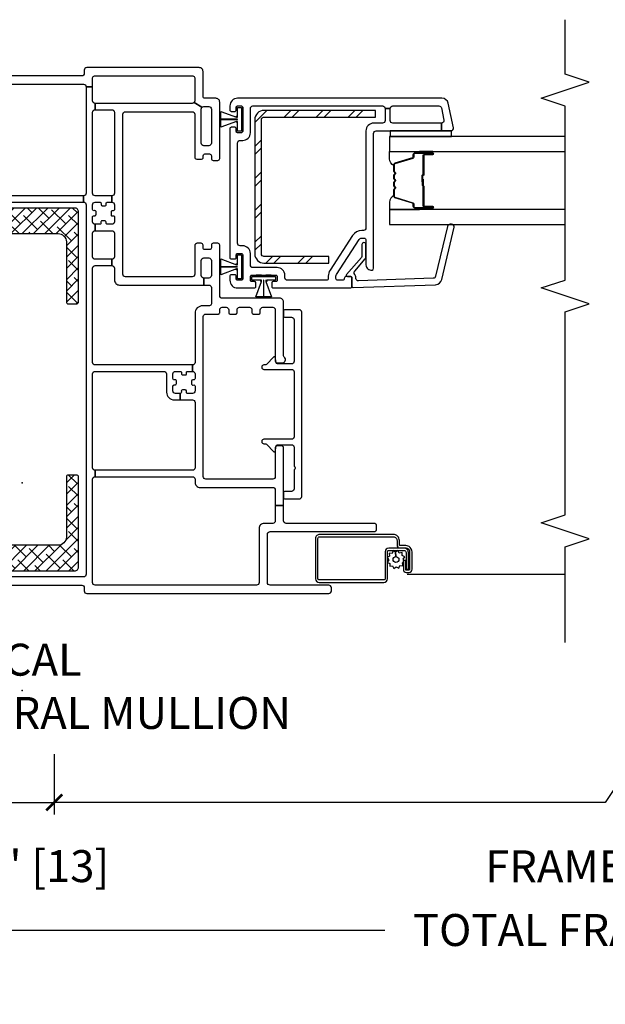
# Model space of a CAD drawing. Units: inches. Extents: x 1 to 200, y 1 to 115.
# Drawn here: x 111 to 116, y 52 to 60 of the extents above; entities that cross this region are included whole.
import ezdxf

# ---------------------------------------------------------------- set-up
doc = ezdxf.new("R2010")
doc.units = ezdxf.units.IN
doc.header["$MEASUREMENT"] = 0
doc.layers.get('Defpoints').update_dxf_attribs({"color": 253})
for name, color, linetype in [('ZP-ANNO-DIMS-DWNLD', 2, 'Continuous'), ('ZP-ANNO-MARK', 9, 'Continuous'), ('ZP-ANNO-TITL', 44, 'Continuous'), ('ZP-SECT-ALUM', 63, 'Continuous'), ('ZP-SECT-GLAS', 153, 'Continuous'), ('ZP-SECT-REIN', 14, 'Continuous'), ('ZP-SECT-RNHA', 101, 'Continuous'), ('ZP-SECT-SCRN', 234, 'Screen'), ('ZP-SECT-SEAL', 8, 'Continuous'), ('ZP-SECT-VINL', 130, 'Continuous'), ('ZP-SECT-WSTP', 40, 'Continuous')]:
    doc.layers.add(name, color=color, linetype=linetype)
doc.layers.add('ZP-ANNO-NPLT', color=7, linetype='Continuous', plot=False)
doc.styles.get("Standard").update_dxf_attribs({"font": 'arial.ttf'})
doc.linetypes.add('Screen', pattern='A,0.0625,-0.09375,[133,ltypeshp.shx,S=0.0375,R=0,X=-0.0625,Y=0],-0.0625,0.03125', length=0.25)
doc.dimstyles.new('Frame Brake Dim Text', dxfattribs={"dimtxt": 0.25, "dimasz": 0.125, "dimexe": 0.09375, "dimexo": 0.25, "dimgap": 0.25, "dimtad": 1, "dimdec": 4, "dimzin": 10, "dimdsep": 46, "dimlunit": 5, "dimtxsty": 'Standard', "dimblk1": 'ARCHTICK', "dimblk2": 'ARCHTICK', "dimsah": 1, "dimcen": 0.09, "dimclrd": 256, "dimclre": 256, "dimclrt": 255, "dimadec": 3, "dimazin": 2, "dimtfac": 0.75, "dimtdec": 4, "dimtofl": 0, "dimtmove": 2, "dimatfit": 3, "dimfxl": 1, "dimfrac": 2, "dimtolj": 1, "dimtzin": 0, "dimlwd": -1, "dimlwe": -1, "dimarcsym": 0})
doc.dimstyles.new('Frame Make Height and Width', dxfattribs={"dimtxt": 0.25, "dimasz": 0.125, "dimexe": 0.09375, "dimexo": 0.25, "dimgap": 0.0875, "dimtad": 0, "dimdec": 4, "dimzin": 10, "dimdsep": 46, "dimlunit": 5, "dimtxsty": 'Standard', "dimblk1": 'ARCHTICK', "dimblk2": 'ARCHTICK', "dimsah": 1, "dimcen": 0.09, "dimclrd": 256, "dimclre": 256, "dimclrt": 255, "dimadec": 3, "dimazin": 2, "dimtfac": 0.75, "dimtdec": 4, "dimtofl": 0, "dimtmove": 2, "dimatfit": 3, "dimfxl": 1, "dimfrac": 2, "dimtolj": 1, "dimtzin": 0, "dimlwd": -1, "dimlwe": -1, "dimarcsym": 0})

# ---------------------------------------------------------------- blocks, each defined once
blk = doc.blocks.new('101CS - Vin2023 V250 DH (Dual .75  in 3mm IG) V J L Mull Sc')
at = {"layer": 'ZP-SECT-RNHA'}
h = blk.add_hatch(dxfattribs=at)
h.set_pattern_fill('STEEL HATCH 2', color=256, scale=0.5, style=0, pattern_type=2)
h.set_pattern_definition([(45, (-35.7495, -3.9995), (3e-17, 0.5), [0.352139, -0.3549676]), (45, (-35.9995, -3.9995), (3e-17, 0.5), [0.7056926, -0.001414]), (90, (-35.75, -3.75), (-0.5, 3e-17), [0, -0.5]), (45, (-35.9995, -3.7495), (3e-17, 0.5), [0.352846, -0.3542605]), (45, (-35.812, -3.9995), (3e-17, 0.5), [0.4405275, -0.266579]), (45, (-35.9995, -3.937), (3e-17, 0.5), [0.617304, -0.0898026]), (45, (-35.9995, -3.687), (3e-17, 0.5), [0.264458, -0.442649]), (45, (-35.562, -3.9995), (3e-17, 0.5), [0.086974, -0.6201326])])
h.paths.add_polyline_path([(1.8718, 2.8432, -0.414214), (1.8918, 2.8632), (2.765, 2.8632), (2.765, 2.915), (1.8918, 2.915, 0.414214), (1.82, 2.8432), (1.82, 1.7918, 0.414214), (1.8918, 1.72), (2.4, 1.72), (2.4, 1.7718), (1.8918, 1.7718, -0.414214), (1.8718, 1.7918)])
h = blk.add_hatch(dxfattribs=at)
h.set_pattern_fill('ANSI38', color=256, scale=0.5, style=0)
edge = h.paths.add_edge_path()
edge.add_arc((0.41, 2.121), 0.03, 360, 450)
edge.add_line((0.41, 2.151), (-0.41, 2.151))
edge.add_arc((-0.41, 2.121), 0.03, 90, 180)
edge.add_line((-0.44, 2.121), (-0.44, -0.659))
edge.add_arc((-0.41, -0.659), 0.03, 180, 270)
edge.add_line((-0.41, -0.689), (0.41, -0.689))
edge.add_arc((0.41, -0.659), 0.03, 270, 360)
edge.add_line((0.44, -0.659), (0.44, 0.046))
edge.add_arc((0.425, 0.046), 0.015, 360, 450)
edge.add_line((0.425, 0.061), (0.36, 0.061))
edge.add_arc((0.36, 0.046), 0.015, 90, 180)
edge.add_line((0.345, 0.046), (0.345, -0.424))
edge.add_arc((0.28, -0.424), 0.065, -90, 0, ccw=False)
edge.add_line((0.28, -0.489), (-0.28, -0.489))
edge.add_arc((-0.28, -0.424), 0.065, 180, 270, ccw=False)
edge.add_line((-0.345, -0.424), (-0.345, 1.886))
edge.add_arc((-0.28, 1.886), 0.065, 90, 180, ccw=False)
edge.add_line((-0.28, 1.951), (0.28, 1.951))
edge.add_arc((0.28, 1.886), 0.065, 0, 90, ccw=False)
edge.add_line((0.345, 1.886), (0.345, 1.416))
edge.add_arc((0.36, 1.416), 0.015, 180, 270)
edge.add_line((0.36, 1.401), (0.425, 1.401))
edge.add_arc((0.425, 1.416), 0.015, 270, 360)
edge.add_line((0.44, 1.416), (0.44, 2.121))
at = {"layer": 'ZP-ANNO-NPLT'}
blk.add_point((0, 0), dxfattribs=at)
at = {"layer": 'ZP-SECT-ALUM'}
for points in [[(3.1476, 2.5718), (3.2101, 2.5718, 1), (3.2101, 2.5778), (3.0721, 2.5778, 0.414214), (3.0651, 2.5708), (3.0651, 2.5507, -0.329751), (3.0569, 2.5397), (2.917, 2.4969, 0.329751), (2.9121, 2.4902), (2.9121, 2.4401, 0.198912), (2.9141, 2.4351), (2.9193, 2.43, -0.414214), (2.9193, 2.4165), (2.9141, 2.4114, 0.198912), (2.9121, 2.4064), (2.9121, 2.3831, 0.198912), (2.9141, 2.3781), (2.9193, 2.373, -0.414214), (2.9193, 2.3595), (2.9141, 2.3544, 0.198912), (2.9121, 2.3494), (2.9121, 2.3261, 0.198912), (2.9141, 2.3211), (2.9193, 2.316, -0.414214), (2.9193, 2.3025), (2.9141, 2.2974, 0.198912), (2.9121, 2.2924), (2.9121, 2.2423, 0.329751), (2.917, 2.2356), (3.0569, 2.1928, -0.329751), (3.0651, 2.1818), (3.0651, 2.1618, 0.414214), (3.0721, 2.1548), (3.2101, 2.1548, 1), (3.2101, 2.1608), (3.1476, 2.1608, -0.414214), (3.1381, 2.1703), (3.1381, 2.321, 0.341999), (3.1373, 2.322, -0.341999), (3.1336, 2.3269), (3.1336, 2.3763), (3.138, 2.3763), (3.138, 2.3273, 0.327919), (3.1387, 2.3263, -0.327919), (3.1426, 2.321), (3.1426, 2.1703, 0.414214), (3.1476, 2.1653), (3.2101, 2.1653, -1), (3.2101, 2.1503), (3.0721, 2.1503, -0.414214), (3.0606, 2.1618), (3.0606, 2.1818, 0.329751), (3.0556, 2.1885), (2.9157, 2.2313, -0.329751), (2.9076, 2.2423), (2.9076, 2.2924, -0.198912), (2.9109, 2.3005), (2.9161, 2.3057, 0.414214), (2.9161, 2.3128), (2.9109, 2.318, -0.198912), (2.9076, 2.3261), (2.9076, 2.3494, -0.198912), (2.9109, 2.3575), (2.9161, 2.3627, 0.414214), (2.9161, 2.3698), (2.9109, 2.375, -0.198912), (2.9076, 2.3831), (2.9076, 2.4064, -0.198912), (2.9109, 2.4145), (2.9161, 2.4197, 0.414214), (2.9161, 2.4268), (2.9109, 2.432, -0.198912), (2.9076, 2.4401), (2.9076, 2.4902, -0.329751), (2.9157, 2.5012), (3.0556, 2.544, 0.329751), (3.0606, 2.5507), (3.0606, 2.5708, -0.414214), (3.0721, 2.5823), (3.2101, 2.5823, -1), (3.2101, 2.5673), (3.1476, 2.5673, 0.414214), (3.1426, 2.5623), (3.1426, 2.4113, -0.414214), (3.1376, 2.4063), (3.1358, 2.4063, 0.414214), (3.1336, 2.4041), (3.1336, 2.3563), (3.1291, 2.3563), (3.1291, 2.4041, -0.414214), (3.1358, 2.4108), (3.1376, 2.4108, 0.414214), (3.1381, 2.4113), (3.1381, 2.5623, -0.414214)], [(3.0025, -0.51, -0.414214), (3.032, -0.5395), (3.032, -0.676, -0.414214), (3.0256, -0.6824), (3.0035, -0.6824, -0.414214), (3.002, -0.6809), (3.002, -0.6067), (2.9835, -0.6067), (2.9835, -0.6809, 0.414214), (3.0035, -0.7009), (3.0256, -0.7009, 0.414214), (3.0505, -0.676), (3.0505, -0.5395, 0.414214), (3.0025, -0.4915), (2.9562, -0.4915, -0.414214), (2.952, -0.4874), (2.952, -0.452, 0.414214), (2.904, -0.404), (2.3275, -0.404, 0.414214), (2.2955, -0.436), (2.2955, -0.7505, 0.414214), (2.324, -0.779), (2.83, -0.779, 0.414214), (2.8585, -0.7505), (2.8585, -0.539, -0.414214), (2.8685, -0.529), (2.9878, -0.529, -0.414214), (3.0038, -0.545), (3.0038, -0.6769), (3.0223, -0.6769), (3.0223, -0.545, 0.414214), (2.9878, -0.5105), (2.8682, -0.5105, 0.410876), (2.84, -0.539), (2.84, -0.7505, -0.414214), (2.83, -0.7605), (2.324, -0.7605, -0.414214), (2.314, -0.7505), (2.314, -0.436, -0.414214), (2.3275, -0.4225), (2.904, -0.4225, -0.414214), (2.9335, -0.452), (2.9335, -0.4874, 0.417559), (2.9564, -0.51)]]:
    blk.add_lwpolyline(points, format="xyb", close=True, dxfattribs=at)
at = {"layer": 'ZP-SECT-GLAS', "flags": 128}
for points in [[(4.25, 2.71), (2.875, 2.71), (2.875, 2.593), (4.25, 2.593)], [(4.25, 2.1395), (2.875, 2.1395), (2.875, 2.0225), (4.25, 2.0225)]]:
    blk.add_lwpolyline(points, dxfattribs=at)
at = {"layer": 'ZP-SECT-REIN'}
for points in [[(2.765, 2.915), (1.8918, 2.915, 0.414214), (1.82, 2.8432), (1.82, 1.7918, 0.414214), (1.8918, 1.72), (2.4, 1.72), (2.4, 1.7718), (1.8918, 1.7718, -0.414214), (1.8718, 1.7918), (1.8718, 2.8432, -0.414214), (1.8918, 2.8632), (2.765, 2.8632)], [(0.44, 2.121, 0.414214), (0.41, 2.151), (-0.41, 2.151, 0.414214), (-0.44, 2.121), (-0.44, -0.659, 0.414214), (-0.41, -0.689), (0.41, -0.689, 0.414214), (0.44, -0.659), (0.44, 0.046, 0.414214), (0.425, 0.061), (0.36, 0.061, 0.414214), (0.345, 0.046), (0.345, -0.424, -0.414214), (0.28, -0.489), (-0.28, -0.489, -0.414214), (-0.345, -0.424), (-0.345, 1.886, -0.414214), (-0.28, 1.951), (0.28, 1.951, -0.414214), (0.345, 1.886), (0.345, 1.416, 0.414214), (0.36, 1.401), (0.425, 1.401, 0.414214), (0.44, 1.416)]]:
    blk.add_lwpolyline(points, format="xyb", close=True, dxfattribs=at)
at = {"layer": 'ZP-SECT-SCRN'}
blk.add_line((3.0113, -0.7155), (4.25, -0.7155), dxfattribs=at)
at = {"layer": 'ZP-SECT-SEAL'}
for points in [[(2.9157, 2.5012, 0.329751), (2.9076, 2.4902), (2.9076, 2.484, -0.300665), (2.8751, 2.5357), (2.8751, 2.593), (3.1097, 2.593), (3.1097, 2.5823), (3.0721, 2.5823, 0.414214), (3.0606, 2.5708), (3.0606, 2.5507, -0.329751), (3.0556, 2.544)], [(3.1097, 2.593), (3.1097, 2.5823), (3.2101, 2.5823, -0.120168), (3.2135, 2.5814), (3.2135, 2.593)], [(2.9157, 2.2313, -0.329751), (2.9076, 2.2423), (2.9076, 2.2485, 0.300665), (2.8751, 2.1968), (2.8751, 2.1395), (3.1097, 2.1395), (3.1097, 2.1503), (3.0721, 2.1503, -0.414214), (3.0606, 2.1618), (3.0606, 2.1818, 0.329751), (3.0556, 2.1885)], [(3.1097, 2.1395), (3.1097, 2.1503), (3.2101, 2.1503, 0.120168), (3.2135, 2.1511), (3.2135, 2.1395)]]:
    blk.add_lwpolyline(points, format="xyb", close=True, dxfattribs=at)
at = {"layer": 'ZP-SECT-VINL'}
for points in [[(-0.48, 2.197), (0.48, 2.197), (0.48, 2.247), (-0.48, 2.247, -0.414214)], [(-0.48, 3.12), (0.48, 3.12, -0.414214), (0.5, 3.1), (0.55, 3.1), (0.55, 3.17, -0.414214), (0.565, 3.185), (1.335, 3.185, -0.414214), (1.35, 3.17), (1.35, 2.99, -0.198912), (1.3442, 2.9759), (1.4059, 2.9391, -0.198912), (1.42, 2.945), (1.46, 2.945, -0.414214), (1.48, 2.925), (1.48, 2.659, -0.414214), (1.46, 2.639), (1.42, 2.639, -0.414214), (1.4, 2.659), (1.4, 2.925, -0.198912), (1.4059, 2.9391), (1.3442, 2.9759, -0.198912), (1.33, 2.97), (0.57, 2.97), (0.57, 2.92), (0.702, 2.92, -0.414214), (0.722, 2.9), (0.722, 2.2665, -0.414214), (0.702, 2.2465), (0.702, 2.1965, -0.414214), (0.722, 2.1765), (0.722, 2.1395, -0.414214), (0.712, 2.1295), (0.7045, 2.1295, 0.414214), (0.6945, 2.1195), (0.6945, 2.0975, 0.476039), (0.7079, 2.0896, -0.544279), (0.722, 2.0805), (0.722, 2.0435, -0.414214), (0.702, 2.0235), (0.6655, 2.0235, -0.414214), (0.6555, 2.0335), (0.6555, 2.041, 0.414214), (0.6455, 2.051), (0.6235, 2.051, 0.476039), (0.6156, 2.0376, -0.544279), (0.6065, 2.0235), (0.57, 2.0235), (0.57, 1.9735), (0.702, 1.9735, -0.414214), (0.722, 1.9535), (0.722, 1.77, -0.414214), (0.702, 1.75), (0.702, 1.7, -0.414214), (0.722, 1.68), (0.722, 1.587, 0.414214), (0.761, 1.548), (1.42, 1.548), (1.42, 1.603, -0.414214), (1.4, 1.623), (1.4, 1.74, -0.414214), (1.42, 1.76), (1.46, 1.76, -0.414214), (1.48, 1.74), (1.48, 1.623, -0.414214), (1.46, 1.603), (1.42, 1.603), (1.42, 1.548), (1.46, 1.548, -0.414214), (1.48, 1.528), (1.48, 1.401, -0.414214), (1.465, 1.386), (1.412, 1.386, 0.414214), (1.352, 1.326), (1.352, 0.9425, -0.414214), (1.332, 0.9225), (1.332, 0.8725, -0.414214), (1.352, 0.8525), (1.352, 0.8155, -0.414214), (1.342, 0.8055), (1.3345, 0.8055, 0.414214), (1.3245, 0.7955), (1.3245, 0.7735, 0.476039), (1.3379, 0.7656, -0.544279), (1.352, 0.7565), (1.352, 0.7195, -0.414214), (1.332, 0.6995), (1.295, 0.6995, -0.414214), (1.285, 0.7095), (1.285, 0.717, 0.414214), (1.275, 0.727), (1.253, 0.727, 0.476039), (1.2451, 0.7136, -0.544279), (1.236, 0.6995), (1.236, 0.6495), (1.332, 0.6495, -0.414214), (1.352, 0.6295), (1.352, 0.118, -0.414214), (1.332, 0.098), (0.57, 0.098), (0.57, 0.048), (1.332, 0.048, -0.414214), (1.352, 0.028), (1.352, 0.003, 0.414214), (1.391, -0.036), (1.96, -0.036, -0.414214), (1.98, -0.056), (1.98, -0.1765), (2.045, -0.1765), (2.045, 0.275, 0.414214), (2.03, 0.29), (1.995, 0.29, 0.414214), (1.98, 0.275), (1.98, 0.049, -0.414214), (1.96, 0.029), (1.437, 0.029, -0.414214), (1.417, 0.049), (1.417, 1.301, -0.414214), (1.437, 1.321), (1.535, 1.321, 0.414214), (1.545, 1.331), (1.545, 1.354, -0.414214), (1.565, 1.374), (1.596, 1.374, -0.414214), (1.616, 1.354), (1.616, 1.331, 0.414214), (1.626, 1.321), (1.671, 1.321, 0.414214), (1.681, 1.331), (1.681, 1.354, -0.414214), (1.701, 1.374), (1.778, 1.374, -0.414214), (1.798, 1.354), (1.798, 1.331, 0.414214), (1.808, 1.321), (1.853, 1.321, 0.414214), (1.863, 1.331), (1.863, 1.354, -0.414214), (1.883, 1.374), (1.96, 1.374, -0.414214), (1.98, 1.354), (1.98, 0.954, 0.414214), (1.995, 0.939), (2.035, 0.939, 0.708812), (2.0506, 0.9835, -0.227735), (2.045, 0.9952), (2.045, 1.415, 0.414214), (2.015, 1.445), (1.565, 1.445, -0.414214), (1.545, 1.465), (1.545, 1.86, 0.414214), (1.53, 1.875), (1.495, 1.875, 0.414214), (1.48, 1.86), (1.48, 1.84, -0.414214), (1.465, 1.825), (1.43, 1.825, -0.414214), (1.415, 1.84), (1.415, 1.86, 0.414214), (1.4, 1.875), (1.37, 1.875, 0.414214), (1.35, 1.855), (1.35, 1.633, -0.414214), (1.33, 1.613), (0.807, 1.613, -0.414214), (0.787, 1.633), (0.787, 2.885, -0.414214), (0.807, 2.905), (1.33, 2.905, -0.414214), (1.35, 2.885), (1.35, 2.5486, 0.414214), (1.365, 2.5336), (1.4039, 2.5336, 0.475842), (1.4161, 2.5534, -0.532125), (1.43, 2.574), (1.465, 2.574, -0.414214), (1.48, 2.559), (1.48, 2.539, 0.414214), (1.495, 2.524), (1.53, 2.524, 0.414214), (1.545, 2.539), (1.545, 2.925), (1.545, 2.98, 0.414214), (1.515, 3.01), (1.43, 3.01, -0.414214), (1.415, 3.025), (1.415, 3.22, 0.414214), (1.385, 3.25), (0.505, 3.25, 0.414214), (0.485, 3.23), (0.485, 3.205, -0.414214), (0.465, 3.185), (-0.465, 3.185, -0.414214)], [(-0.465, -0.801), (0.465, -0.801, -0.414214), (0.485, -0.821), (0.485, -0.846, 0.414214), (0.505, -0.866), (2.399, -0.866, 0.414214), (2.419, -0.846), (2.419, -0.821, 0.414214), (2.399, -0.801), (1.939, -0.801, -0.414214), (1.919, -0.781), (1.919, -0.402, -0.414214), (1.939, -0.382), (2.753, -0.382, 0.414214), (2.773, -0.362), (2.773, -0.337, 0.414214), (2.753, -0.317), (2.065, -0.317, -0.414214), (2.045, -0.297), (2.045, -0.1765), (1.98, -0.1765), (1.98, -0.297, -0.414214), (1.96, -0.317), (1.893, -0.317, 0.414214), (1.854, -0.356), (1.854, -0.781, -0.414214), (1.834, -0.801), (0.57, -0.801, -0.414214), (0.55, -0.781), (0.55, -0.716), (0.55, 0.028, -0.414214), (0.57, 0.048), (0.57, 0.098, -0.414214), (0.55, 0.118), (0.55, 0.8525, -0.414214), (0.57, 0.8725), (1.109, 0.8725, -0.414214), (1.129, 0.8525), (1.129, 0.7095, 0.414214), (1.189, 0.6495), (1.236, 0.6495), (1.236, 0.6995), (1.199, 0.6995, -0.414214), (1.179, 0.7195), (1.179, 0.7565, -0.414214), (1.189, 0.7665), (1.1965, 0.7665, 0.414214), (1.2065, 0.7765), (1.2065, 0.7985, 0.476039), (1.1931, 0.8064, -0.544279), (1.179, 0.8155), (1.179, 0.8525, -0.414214), (1.199, 0.8725), (1.236, 0.8725, -0.414214), (1.246, 0.8625), (1.246, 0.855, 0.414214), (1.256, 0.845), (1.2781, 0.845, 0.476039), (1.2859, 0.8584, -0.544279), (1.295, 0.8725), (1.332, 0.8725), (1.332, 0.9225), (0.57, 0.9225, -0.414214), (0.55, 0.9425), (0.55, 1.68, -0.414214), (0.57, 1.7), (0.702, 1.7), (0.702, 1.75), (0.57, 1.75, -0.414214), (0.55, 1.77), (0.55, 1.9535, -0.414214), (0.57, 1.9735), (0.57, 2.0235, -0.414214), (0.55, 2.0435), (0.55, 2.0805, -0.414214), (0.56, 2.0905), (0.5675, 2.0905, 0.414214), (0.5775, 2.1005), (0.5775, 2.1225, 0.476039), (0.5641, 2.1304, -0.544279), (0.55, 2.1395), (0.55, 2.1765, -0.414214), (0.57, 2.1965), (0.6065, 2.1965, -0.414214), (0.6165, 2.1865), (0.6165, 2.179, 0.414214), (0.6265, 2.169), (0.6486, 2.169, 0.476039), (0.6564, 2.1824, -0.544279), (0.6655, 2.1965), (0.702, 2.1965), (0.702, 2.2465), (0.57, 2.2465, -0.414214), (0.55, 2.2665), (0.55, 2.9, -0.414214), (0.57, 2.92), (0.57, 2.97, -0.414214), (0.55, 2.99), (0.55, 3.1), (0.5, 3.1), (0.5, 2.267, -0.414214), (0.48, 2.247), (0.48, 2.197, -0.414214), (0.5, 2.177), (0.5, -0.716, -0.414214), (0.48, -0.736), (-0.48, -0.736, -0.414214)]]:
    blk.add_lwpolyline(points, format="xyb", dxfattribs=at)
for points in [[(3.3339, 2.9704, 0.354119), (3.285, 3.01), (1.685, 3.01, 0.414214), (1.625, 2.95), (1.625, 2.9175, 0.414214), (1.635, 2.9075), (1.665, 2.9075, 0.414214), (1.675, 2.9175), (1.675, 2.94, -0.414214), (1.685, 2.95), (1.715, 2.95, -0.414214), (1.725, 2.94), (1.725, 2.9385), (1.725, 2.937), (1.725, 2.867), (1.725, 2.867), (1.725, 2.864), (1.725, 2.864), (1.725, 2.86), (1.725, 2.86), (1.725, 2.902), (1.725, 2.844), (1.725, 2.785), (1.725, 2.827), (1.725, 2.827), (1.725, 2.823), (1.725, 2.823), (1.725, 2.82), (1.725, 2.82), (1.725, 2.75), (1.725, 2.7515), (1.725, 2.75, -0.414214), (1.715, 2.74), (1.685, 2.74, -0.414214), (1.675, 2.75), (1.675, 2.7725, 0.414214), (1.665, 2.7825), (1.635, 2.7825, 0.414214), (1.625, 2.7725), (1.625, 1.7625, 0.414214), (1.635, 1.7525), (1.665, 1.7525, 0.414214), (1.675, 1.7625), (1.675, 1.785, -0.414214), (1.685, 1.795), (1.715, 1.795, -0.414214), (1.725, 1.785), (1.725, 1.7835), (1.725, 1.7835), (1.725, 1.7135), (1.725, 1.7135), (1.725, 1.7105), (1.725, 1.7105), (1.725, 1.7065), (1.725, 1.7065), (1.725, 1.7485), (1.725, 1.6905), (1.725, 1.6315), (1.725, 1.6735), (1.725, 1.6735), (1.725, 1.6695), (1.725, 1.6695), (1.725, 1.6665), (1.725, 1.6665), (1.725, 1.5965), (1.725, 1.5965), (1.725, 1.595, -0.414214), (1.715, 1.585), (1.685, 1.585, -0.414214), (1.675, 1.595), (1.675, 1.6175, 0.414214), (1.665, 1.6275), (1.635, 1.6275, 0.414214), (1.625, 1.6175), (1.625, 1.585, 0.414214), (1.685, 1.525), (1.8175, 1.525, 0.414214), (1.8275, 1.535), (1.8275, 1.565, 0.414214), (1.8175, 1.575), (1.795, 1.575, -0.414214), (1.785, 1.585), (1.785, 1.615, -0.414214), (1.795, 1.625), (1.7965, 1.625), (1.7965, 1.625), (1.8665, 1.625), (1.8665, 1.625), (1.8695, 1.625), (1.8695, 1.625), (1.8735, 1.625), (1.8735, 1.625), (1.8315, 1.625), (1.8895, 1.625), (1.9485, 1.625), (1.9065, 1.625), (1.9065, 1.625), (1.9105, 1.625), (1.9105, 1.625), (1.9135, 1.625), (1.9135, 1.625), (1.9835, 1.625), (1.9835, 1.625), (1.985, 1.625, -0.414214), (1.995, 1.615), (1.995, 1.585, -0.414214), (1.985, 1.575), (1.9625, 1.575, 0.414214), (1.9525, 1.565), (1.9525, 1.535, 0.414214), (1.9625, 1.525), (2.565, 1.525, 0.414214), (2.58, 1.54), (2.58, 1.6, 0.414214), (2.565, 1.615), (2.535, 1.615, 0.414214), (2.52, 1.6, -0.414214), (2.505, 1.585), (2.47, 1.585, -0.414214), (2.455, 1.6), (2.455, 1.6176, -0.144993), (2.4591, 1.6312), (2.636, 1.9036, -0.253968), (2.6569, 1.915), (2.675, 1.915, -0.414214), (2.69, 1.9), (2.69, 1.705, 0.474498), (2.738, 1.6658, 0.356394), (2.75, 1.6805), (2.75, 2.735, -0.414214), (2.77, 2.755), (3.2809, 2.755), (3.2809, 2.815), (2.9, 2.815, -0.414214), (2.88, 2.835), (2.88, 2.93), (2.84, 2.93), (2.84, 2.835, -0.414214), (2.82, 2.815), (2.75, 2.815, 0.414214), (2.69, 2.755), (2.69, 1.995, -0.414214), (2.67, 1.975), (2.6569, 1.975, 0.253968), (2.5856, 1.9363), (2.4087, 1.6639, 0.144993), (2.395, 1.6176), (2.395, 1.6, -0.414214), (2.38, 1.585), (2.075, 1.585, -0.414214), (2.055, 1.605), (2.055, 1.625, 0.414214), (1.995, 1.685), (1.805, 1.685, -0.414214), (1.785, 1.705), (1.785, 1.795, 0.414214), (1.725, 1.855), (1.705, 1.855, -0.414214), (1.685, 1.875), (1.685, 2.66, -0.414214), (1.705, 2.68), (1.725, 2.68, 0.414214), (1.785, 2.74), (1.785, 2.93, -0.414214), (1.805, 2.95), (2.82, 2.95, -0.414214), (2.84, 2.93), (2.88, 2.93, -0.414214), (2.9, 2.95), (3.2607, 2.95, -0.354119), (3.2803, 2.9342), (3.3005, 2.8392, -0.476976), (3.2809, 2.815), (3.2809, 2.755), (3.355, 2.755, 0.476976), (3.3746, 2.7792)], [(2.58, 1.538, 0.424475), (2.5904, 1.528), (3.2351, 1.5505, 0.354119), (3.2826, 1.5918), (3.3801, 2.0007, 0.476976), (3.3597, 2.0242), (3.3485, 2.0238, 0.354119), (3.3295, 2.0073), (3.2353, 1.6174, -0.354119), (3.2163, 1.6009), (2.6322, 1.5805, -0.424475), (2.6115, 1.6005), (2.6115, 1.6053, 0.177804), (2.6018, 1.6319, -0.372037), (2.602, 1.658), (2.685, 1.7525, 0.182182), (2.69, 1.7657), (2.69, 1.8645, 1), (2.659, 1.8645), (2.659, 1.7774, -0.182182), (2.654, 1.7642), (2.5375, 1.6316, 0.645074), (2.545, 1.615), (2.57, 1.615, -0.414214), (2.58, 1.605)], [(2.187, 1.335, 0.414214), (2.167, 1.355), (2.055, 1.355, 0.414214), (2.045, 1.345), (2.045, 1.306, 0.414214), (2.055, 1.296), (2.108, 1.296, -0.414214), (2.128, 1.276), (2.128, 0.951, -0.414214), (2.108, 0.931), (1.998, 0.931, -0.406373), (1.988, 0.9407), (1.98, 0.986), (1.968, 0.986), (1.9103, 0.9261, -0.203907), (1.9031, 0.923), (1.8915, 0.923, 1), (1.8915, 0.888), (2.108, 0.888, -0.414214), (2.128, 0.868), (2.128, 0.361, -0.414214), (2.108, 0.341), (1.8915, 0.341, 1), (1.8915, 0.306), (1.9031, 0.306, -0.203907), (1.9103, 0.3029), (1.968, 0.243), (1.98, 0.243), (1.988, 0.2883, -0.406373), (1.998, 0.298), (2.108, 0.298, -0.414214), (2.128, 0.278), (2.128, 0.132, 0.236068), (2.132, 0.124, -0.5), (2.132, 0.108, 0.236068), (2.128, 0.1), (2.128, -0.047, -0.414214), (2.108, -0.067), (2.055, -0.067, 0.414214), (2.045, -0.077), (2.045, -0.116, 0.414214), (2.055, -0.126), (2.167, -0.126, 0.414214), (2.187, -0.106)]]:
    blk.add_lwpolyline(points, format="xyb", close=True, dxfattribs=at)
at = {"layer": 'ZP-SECT-WSTP'}
for points in [[(1.715, 2.752), (1.685, 2.752), (1.685, 2.822), (1.675, 2.822), (1.675, 2.825), (1.685, 2.825), (1.685, 2.829), (1.676, 2.829), (1.555, 2.7834), (1.555, 2.845), (1.545, 2.845), (1.685, 2.845), (1.685, 2.846), (1.555, 2.846), (1.545, 2.846), (1.555, 2.846), (1.555, 2.9076), (1.676, 2.862), (1.685, 2.862), (1.685, 2.866), (1.675, 2.866), (1.675, 2.869), (1.685, 2.869), (1.685, 2.939), (1.715, 2.939)], [(2.88, 2.755), (2.88, 2.71), (3.36, 2.71), (3.36, 2.755)], [(1.715, 1.597), (1.685, 1.597), (1.685, 1.667), (1.675, 1.667), (1.675, 1.67), (1.685, 1.67), (1.685, 1.674), (1.676, 1.674), (1.555, 1.6284), (1.555, 1.69), (1.545, 1.69), (1.685, 1.69), (1.685, 1.691), (1.555, 1.691), (1.545, 1.691), (1.555, 1.691), (1.555, 1.7526), (1.676, 1.707), (1.685, 1.707), (1.685, 1.711), (1.675, 1.711), (1.675, 1.714), (1.685, 1.714), (1.685, 1.784), (1.715, 1.784)], [(1.983, 1.615), (1.983, 1.585), (1.913, 1.585), (1.913, 1.575), (1.91, 1.575), (1.91, 1.585), (1.906, 1.585), (1.906, 1.576), (1.9516, 1.455), (1.89, 1.455), (1.89, 1.445), (1.89, 1.585), (1.889, 1.585), (1.889, 1.455), (1.889, 1.445), (1.889, 1.455), (1.8274, 1.455), (1.873, 1.576), (1.873, 1.585), (1.869, 1.585), (1.869, 1.575), (1.866, 1.575), (1.866, 1.585), (1.796, 1.585), (1.796, 1.615)]]:
    blk.add_lwpolyline(points, close=True, dxfattribs=at)
blk.add_lwpolyline([(2.868, -0.6024), (2.8585, -0.6174), (2.8585, -0.6229), (2.877, -0.6305), (2.876, -0.6534), (2.8987, -0.6503), (2.9093, -0.6706), (2.9275, -0.6566), (2.9468, -0.6689), (2.9555, -0.6477), (2.9774, -0.6486), (2.9774, -0.6408), (2.9754, -0.626), (2.9835, -0.6181), (2.9835, -0.6067), (2.989, -0.6067), (2.9817, -0.5972), (2.994, -0.5779), (2.9728, -0.5691), (2.9737, -0.5463), (2.951, -0.5493), (2.9404, -0.529), (2.9223, -0.543), (2.9238, -0.5768, -0.42767), (2.9479, -0.5998, -1), (2.9019, -0.5998, -0.400884), (2.9238, -0.5768), (2.9223, -0.543), (2.9029, -0.5307), (2.8942, -0.5519), (2.8713, -0.5509), (2.8744, -0.5737), (2.8585, -0.5819), (2.8585, -0.5901)], format="xyb", close=True, dxfattribs=at)
blk = doc.blocks.new('_ArchTick')
at = {"color": 0, "linetype": 'ByBlock', "const_width": 0.15}
blk.add_lwpolyline([(-0.5, -0.5), (0.5, 0.5)], dxfattribs=at)
blk = doc.blocks.new('*D336')
at = {"layer": 'Defpoints', "color": 0, "transparency": 16777216}
for p in [(111, 54.125), (111.5, 54.125), (111.5, 53.4986)]:
    blk.add_point(p, dxfattribs=at)
at = {"layer": 'ZP-ANNO-DIMS-DWNLD', "transparency": 16777216}
for p, q in [((111, 53.875), (111, 53.4048)), ((111.5, 53.875), (111.5, 53.4048)), ((111, 53.4986), (111.5, 53.4986))]:
    blk.add_line(p, q, dxfattribs=at)
at = {"layer": 'ZP-ANNO-DIMS-DWNLD', "transparency": 16777216, "xscale": 0.125, "yscale": 0.125, "zscale": 0.125, "rotation": 180}
blk.add_blockref('_ArchTick', (111, 53.4986), dxfattribs=at)
at = {"layer": 'ZP-ANNO-DIMS-DWNLD', "transparency": 16777216, "xscale": 0.125, "yscale": 0.125, "zscale": 0.125}
blk.add_blockref('_ArchTick', (111.5, 53.4986), dxfattribs=at)
at = {"layer": 'ZP-ANNO-DIMS-DWNLD', "color": 255, "transparency": 16777216, "insert": (111.25, 53), "char_height": 0.25, "attachment_point": 5}
blk.add_mtext('\\A1;1/2" [13]', dxfattribs=at)
blk = doc.blocks.new('*D340')
at = {"layer": 'Defpoints', "color": 0, "transparency": 16777216}
for p in [(102, 56), (130.5, 56), (102, 52.5)]:
    blk.add_point(p, dxfattribs=at)
at = {"layer": 'ZP-ANNO-DIMS-DWNLD', "transparency": 16777216}
for p, q in [((102, 55.75), (102, 52.4062)), ((130.5, 55.75), (130.5, 52.4062)), ((102, 52.5), (114.0875, 52.5)), ((130.5, 52.5), (117.9125, 52.5))]:
    blk.add_line(p, q, dxfattribs=at)
at = {"layer": 'ZP-ANNO-DIMS-DWNLD', "transparency": 16777216, "xscale": 0.125, "yscale": 0.125, "zscale": 0.125, "rotation": 180}
blk.add_blockref('_ArchTick', (102, 52.5), dxfattribs=at)
at = {"layer": 'ZP-ANNO-DIMS-DWNLD', "transparency": 16777216, "xscale": 0.125, "yscale": 0.125, "zscale": 0.125}
blk.add_blockref('_ArchTick', (130.5, 52.5), dxfattribs=at)
at = {"layer": 'ZP-ANNO-DIMS-DWNLD', "color": 255, "transparency": 16777216, "insert": (116, 52.5), "char_height": 0.25, "attachment_point": 5}
blk.add_mtext('\\A1;TOTAL FRAME WIDTH', dxfattribs=at)
blk = doc.blocks.new('*D341')
at = {"layer": 'Defpoints', "color": 0, "transparency": 16777216}
for p in [(111.5, 54.125), (120.5, 54.125), (111.5, 53.4986)]:
    blk.add_point(p, dxfattribs=at)
at = {"layer": 'ZP-ANNO-DIMS-DWNLD', "transparency": 16777216}
for p, q in [((111.5, 53.875), (111.5, 53.4048)), ((120.5, 53.875), (120.5, 53.4048)), ((115.9375, 53.6861), (115.8125, 53.4986)), ((116.0625, 53.3111), (115.9375, 53.6861)), ((115.8125, 53.4986), (111.5, 53.4986)), ((116.1875, 53.4986), (116.0625, 53.3111)), ((120.5, 53.4986), (116.1875, 53.4986))]:
    blk.add_line(p, q, dxfattribs=at)
at = {"layer": 'ZP-ANNO-DIMS-DWNLD', "transparency": 16777216, "xscale": 0.125, "yscale": 0.125, "zscale": 0.125, "rotation": 180}
blk.add_blockref('_ArchTick', (111.5, 53.4986), dxfattribs=at)
at = {"layer": 'ZP-ANNO-DIMS-DWNLD', "transparency": 16777216, "xscale": 0.125, "yscale": 0.125, "zscale": 0.125}
blk.add_blockref('_ArchTick', (120.5, 53.4986), dxfattribs=at)
at = {"layer": 'ZP-ANNO-DIMS-DWNLD', "color": 255, "transparency": 16777216, "insert": (116, 52.9986), "char_height": 0.25, "attachment_point": 5}
blk.add_mtext('\\A1;FRAME WIDTH', dxfattribs=at)
blk = doc.blocks.new('109DCN - Cut Name Mullion Intergal Vertical (VIM)')
at = {"layer": 'ZP-ANNO-NPLT'}
blk.add_point((0, 0), dxfattribs=at)
at = {"layer": 'ZP-ANNO-TITL'}
blk.add_lwpolyline([(-0.359375, 0), (-0.296875, 0)], dxfattribs=at)
blk.add_circle((-0.480625, 0), 0.09, dxfattribs=at)
at = {"layer": 'ZP-ANNO-TITL', "char_height": 0.0625}
for s, insert, width, attachment_point in [('VERTICAL\\PINTEGRAL MULLION', (-0.265625, 0), 1.125, 4), ('VIM', (-0.480625, 0), 0.1375, 5)]:
    blk.add_mtext(s, dxfattribs=dict(at, insert=insert, width=width, attachment_point=attachment_point))

msp = doc.modelspace()

# ---------------------------------------------------------------- linework, layer by layer
at = {"layer": 'ZP-ANNO-MARK', "flags": 128}
msp.add_lwpolyline([(115.5, 54.75), (115.5, 55.5), (115.6875, 55.5625), (115.3125, 55.6875), (115.5, 55.75), (115.5, 57.3375), (115.6875, 57.4), (115.3125, 57.525), (115.5, 57.5875), (115.5, 58.9475), (115.3125, 59.01), (115.6875, 59.135), (115.5, 59.1975), (115.5, 59.625)], dxfattribs=at)

# ---------------------------------------------------------------- block references
msp.add_blockref('101CS - Vin2023 V250 DH (Dual .75  in 3mm IG) V J L Mull Sc', (111.25, 56))
at = {"xscale": 4, "yscale": 4, "zscale": 4}
msp.add_blockref('109DCN - Cut Name Mullion Intergal Vertical (VIM)', (111.25, 54.375), dxfattribs=at)

# ---------------------------------------------------------------- dimensions: what is measured, and where the dimension line sits
at = {"layer": 'ZP-ANNO-DIMS-DWNLD'}
for base, p1, p2, text, dimstyle, picture, middle in [((102, 52.5), (130.5, 56), (102, 56), 'TOTAL FRAME WIDTH', 'Frame Make Height and Width', '*D340', (116, 52.5)), ((111.5, 53.49856), (120.5, 54.125), (111.5, 54.125), 'FRAME WIDTH', 'Frame Brake Dim Text', '*D341', (116, 52.99856))]:
    dim = msp.add_linear_dim(base=base, p1=p1, p2=p2, angle=180, text=text, dimstyle=dimstyle, override={"dimscale": 1, "dimlfac": 1, "dimpost": '"\\X'}, dxfattribs=at)
    dim.commit()
    dim.dimension.update_dxf_attribs({"geometry": picture, "text_midpoint": middle, "dimtype": 160})
dim = msp.add_linear_dim(base=(111.5, 53.49856), p1=(111, 54.125), p2=(111.5, 54.125), text='1/2" [13]', dimstyle='Frame Brake Dim Text', override={"dimscale": 1, "dimlfac": 1, "dimpost": '"\\X'}, dxfattribs=at)
dim.commit()
dim.dimension.update_dxf_attribs({"geometry": '*D336', "text_midpoint": (111.25, 53), "dimtype": 160})

doc.saveas('drawing.dxf')
